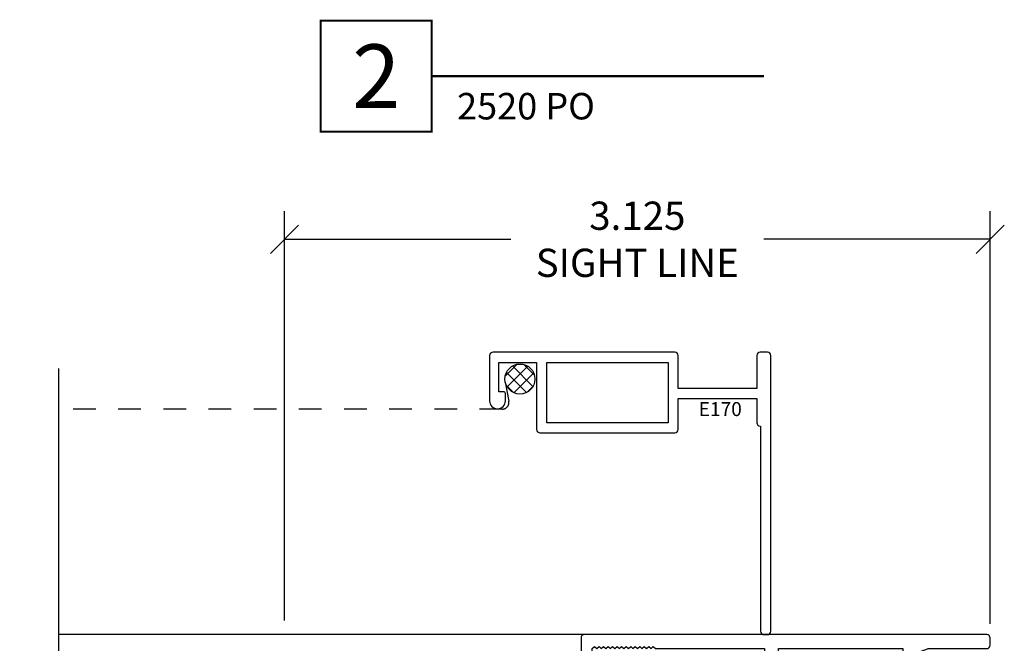
# Model space of a CAD drawing. Units: inches. Extents: x 0 to 25, y 0 to 32.5.
# Drawn here: x 7.6 to 12, y 15.6 to 18.3 of the extents above; entities that cross this region are included whole.
import ezdxf
from ezdxf.enums import TextEntityAlignment as Align

# ---------------------------------------------------------------- set-up
doc = ezdxf.new("R2010")
doc.units = ezdxf.units.IN
doc.header["$MEASUREMENT"] = 0
doc.linetypes.add('DASHED2', pattern=[0.375, 0.25, -0.125])
doc.layers.add('WINTECH_DESIGN', color=3, linetype='Continuous', lineweight=25)
doc.styles.get("Standard").update_dxf_attribs({"font": 'arial.ttf'})
doc.styles.add('TECHNICLITE', font='techl___.ttf', dxfattribs={"height": 0.1})
doc.styles.add('WinTech', font='technic_.ttf')
doc.dimstyles.new('WINTECH_BASIC', dxfattribs={"dimtxt": 0.125, "dimasz": 0.125, "dimexe": 0.125, "dimexo": 0.0625, "dimgap": 0.09, "dimtad": 0, "dimdec": 3, "dimzin": 4, "dimdsep": 46, "dimtxsty": 'WinTech', "dimblk": 'OBLIQUE', "dimcen": 0.125, "dimclrd": 5, "dimclre": 5, "dimclrt": 30, "dimazin": 0, "dimtfac": 1, "dimtdec": 3, "dimtofl": 0, "dimtmove": 0, "dimatfit": 3, "dimfxl": 0, "dimtolj": 1, "dimtzin": 0, "dimarcsym": 0})

# ---------------------------------------------------------------- blocks, each defined once
blk = doc.blocks.new('E638_T')
at = {"layer": 'WINTECH_DESIGN'}
h = blk.add_hatch(dxfattribs=at)
h.set_pattern_fill('ANSI31', scale=0.5)
h.set_pattern_definition([(45, (-7.075047, -3.80656), (-0.04419417, 0.04419417), [])])
h.paths.add_polyline_path([(1.14, 0.923), (1.14, 0.938), (1.125, 0.938), (1.125, 0.9105, -1), (1.08, 0.9105, 1), (1.025, 0.9105), (1.025, 0.7155, 1), (1.08, 0.7155, -1), (1.125, 0.7155), (1.125, 0.688, -0.198912), (1.1104, 0.6526, -0.184086), (1.3276, 0.6526, -0.198912), (1.313, 0.688), (1.313, 0.7155, -1), (1.358, 0.7155, 1), (1.413, 0.7155), (1.413, 0.9105, 1), (1.358, 0.9105, -1), (1.313, 0.9105), (1.313, 0.938), (1.298, 0.938), (1.298, 0.923)])
at = {"layer": 'WINTECH_DESIGN', "color": 7}
blk.add_lwpolyline([(1.14, 0.938), (1.125, 0.938), (1.125, 0.9105, -1), (1.08, 0.9105, 1), (1.025, 0.9105), (1.025, 0.7155, 1), (1.08, 0.7155, -1), (1.125, 0.7155), (1.125, 0.688, -0.414214), (1.075, 0.638), (1.035, 0.638), (1.025, 0.648), (1.015, 0.638), (1.013, 0.638, -0.414214), (0.963, 0.688), (0.963, 0.938), (0.5452, 0.938, 0.108369), (0.5389, 0.9366), (0.466, 0.903, -0.363159), (0.4474, 0.9081, 3.180881), (0.4474, 0.8279, -0.363159), (0.466, 0.833), (0.5133, 0.8112, -0.292706), (0.522, 0.7976), (0.522, 0.7267, -0.414214), (0.507, 0.7117), (0.405, 0.7117), (0.39, 0.7267), (0.375, 0.7117), (0.273, 0.7117, -0.414214), (0.258, 0.7267), (0.258, 0.923, 0.414214), (0.243, 0.938), (0.062, 0.938), (0.062, 0.3864), (0.0913, 0.389, -0.548619), (0.0995, 0.3783), (0.0629, 0.2777, 0.087489), (0.062, 0.2725), (0.062, 0.015, -0.414214), (0.047, 0), (0.015, 0, -0.414214), (0, 0.015), (0, 1.797, -0.414214), (0.015, 1.812), (0.072, 1.812, -0.414214), (0.087, 1.797), (0.087, 1.77, -0.414214), (0.079, 1.762), (0.062, 1.762), (0.052, 1.752), (0.062, 1.742), (0.052, 1.732), (0.062, 1.722), (0.052, 1.712), (0.062, 1.702), (0.052, 1.692), (0.062, 1.682), (0.052, 1.672), (0.062, 1.662), (0.052, 1.652), (0.062, 1.642), (0.052, 1.632), (0.062, 1.622), (0.052, 1.612), (0.062, 1.602), (0.052, 1.592), (0.062, 1.582), (0.052, 1.572), (0.062, 1.562), (0.052, 1.552), (0.062, 1.542), (0.052, 1.532), (0.062, 1.522), (0.052, 1.512), (0.062, 1.502), (0.052, 1.492), (0.062, 1.482), (0.062, 1), (1.115, 1), (1.125, 0.99), (1.135, 1), (1.14, 1), (1.14, 0.923), (1.298, 0.923), (1.298, 1), (1.303, 1), (1.313, 0.99), (1.323, 1), (1.438, 1), (1.438, 1.11, -0.414214), (1.453, 1.125), (1.5355, 1.125, -1), (1.5355, 1.07), (1.493, 1.07), (1.493, 1), (2.383, 1), (2.383, 1.0204), (2.313, 1.053), (2.313, 1.063, -0.414214), (2.375, 1.125), (2.423, 1.125, -0.414214), (2.438, 1.11), (2.438, 0.015, -0.414214), (2.423, 0), (2.391, 0, -0.414214), (2.376, 0.015), (2.376, 0.2725, 0.087489), (2.3751, 0.2777), (2.3385, 0.3783, -0.548619), (2.3467, 0.389), (2.376, 0.3864), (2.376, 0.78, 1), (2.376, 0.8), (2.376, 0.938), (2.195, 0.938, 0.414214), (2.18, 0.923), (2.18, 0.7267, -0.414214), (2.165, 0.7117), (2.063, 0.7117), (2.048, 0.7267), (2.033, 0.7117), (1.931, 0.7117, -0.414214), (1.916, 0.7267), (1.916, 0.7976, -0.292706), (1.9247, 0.8112), (1.972, 0.833, -0.363159), (1.9906, 0.8279, 3.180881), (1.9906, 0.9081, -0.363159), (1.972, 0.903), (1.8991, 0.9366, 0.108369), (1.8928, 0.938), (1.475, 0.938), (1.475, 0.688, -0.414214), (1.425, 0.638), (1.423, 0.638), (1.413, 0.648), (1.403, 0.638), (1.363, 0.638, -0.414214), (1.313, 0.688), (1.313, 0.7155, -1), (1.358, 0.7155, 1), (1.413, 0.7155), (1.413, 0.9105, 1), (1.358, 0.9105, -1), (1.313, 0.9105), (1.313, 0.938), (1.298, 0.938)], format="xyb", dxfattribs=at)
blk.add_arc((1.219, 0.3676), 0.3051, 69.1388, 110.8612, dxfattribs=at)
blk = doc.blocks.new('E638')
at = {"layer": 'WINTECH_DESIGN'}
blk.add_blockref('E638_T', (0, 0), dxfattribs=at)
at = {"layer": 'WINTECH_DESIGN', "color": 6}
blk.add_attdef('E638', (1.1161, 0.5649), '', height=0.063, dxfattribs=at)
blk = doc.blocks.new('_Oblique')
at = {"color": 0, "linetype": 'ByBlock', "lineweight": -2}
blk.add_line((-0.5, -0.5), (0.5, 0.5), dxfattribs=at)
blk = doc.blocks.new('*D48')
at = {"layer": 'DEFPOINTS', "color": 0}
for p in [(-24.3021, 18.6214), (-24.3021, 16.8714), (-21.1771, 16.8564)]:
    blk.add_point(p, dxfattribs=at)
at = {"layer": 'WINTECH_DESIGN', "color": 5, "linetype": 'ByBlock', "lineweight": -2}
for p, q in [((-24.3021, 16.9339), (-24.3021, 18.7464)), ((-21.1771, 16.9189), (-21.1771, 18.7464)), ((-24.3021, 18.6214), (-23.3, 18.6214)), ((-21.1771, 18.6214), (-22.1792, 18.6214))]:
    blk.add_line(p, q, dxfattribs=at)
at = {"layer": 'WINTECH_DESIGN', "color": 5, "lineweight": -2, "xscale": 0.125, "yscale": 0.125, "zscale": 0.125, "rotation": 180}
blk.add_blockref('_Oblique', (-24.3021, 18.6214), dxfattribs=at)
at = {"layer": 'WINTECH_DESIGN', "color": 5, "lineweight": -2, "xscale": 0.125, "yscale": 0.125, "zscale": 0.125}
blk.add_blockref('_Oblique', (-21.1771, 18.6214), dxfattribs=at)
at = {"layer": 'WINTECH_DESIGN', "color": 30, "insert": (-22.7396, 18.6214), "char_height": 0.125, "attachment_point": 5, "style": 'WinTech'}
blk.add_mtext('\\A1;3.125\\PSIGHT LINE', dxfattribs=at)
blk = doc.blocks.new('E170')
at = {"layer": 'WINTECH_DESIGN', "color": 7}
blk.add_lwpolyline([(1.245, 1.035, -0.414214), (1.21, 1), (1.21, 1, -0.414214), (1.175, 1.035), (1.175, 1.067, -0.414214), (1.183, 1.075), (1.205, 1.075), (1.205, 1.205), (1.037, 1.205), (1.037, 0.908, -0.414214), (1.022, 0.893), (0.425, 0.893, -0.414214), (0.41, 0.908), (0.41, 1.045), (0.062, 1.045), (0.062, 0.938, -0.414214), (0.047, 0.923), (0.045, 0.923), (0.045, 0.015, -0.414214), (0.03, 0), (0.015, 0, -0.414214), (0, 0.015), (0, 1.235, -0.414214), (0.015, 1.25), (0.047, 1.25, -0.414214), (0.062, 1.235), (0.062, 1.09), (0.41, 1.09), (0.41, 1.235, -0.414214), (0.425, 1.25), (1.23, 1.25, -0.414214), (1.245, 1.235)], format="xyb", close=True, dxfattribs=at)
blk.add_lwpolyline([(0.992, 1.205), (0.455, 1.205), (0.455, 0.938), (0.992, 0.938), (0.992, 1.205)], dxfattribs=at)
at = {"layer": 'WINTECH_DESIGN', "color": 6, "style": 'WinTech'}
blk.add_attdef('E170', (0.1401, 0.9673), '', height=0.062, dxfattribs=at)
blk = doc.blocks.new('*X38')
at = {"color": 0}
for p, q in [((10.707, 13.4222), (10.7572, 13.4724)), ((10.8048, 13.35), (10.7141, 13.4407)), ((10.7148, 13.3735), (10.8059, 13.4646)), ((10.8319, 13.3794), (10.7436, 13.4678)), ((10.7448, 13.3469), (10.8325, 13.4346)), ((10.8317, 13.4362), (10.8003, 13.4676)), ((10.7548, 13.3434), (10.7075, 13.3907)), ((10.804, 13.3496), (10.8298, 13.3754))]:
    blk.add_line(p, q, dxfattribs=at)
blk = doc.blocks.new('*U29')
at = {"layer": 'WINTECH_DESIGN', "color": 5, "const_width": 0.00914}
blk.add_lwpolyline([(-0.2621, 0.2619), (-0.2621, -0.2619), (0.2621, -0.2619), (0.2621, 0.2619)], close=True, dxfattribs=at)
at = {"layer": 'WINTECH_DESIGN', "color": 5, "const_width": 0.01}
blk.add_lwpolyline([(0.2621, 0), (1.8315, 0)], dxfattribs=at)
at = {"layer": 'WINTECH_DESIGN', "color": 30, "style": 'WinTech'}
blk.add_attdef('NUMBER', text='', height=0.3, rotation=360, dxfattribs=at).set_placement((0, 0), align=Align.MIDDLE_CENTER)
at = {"layer": 'WINTECH_DESIGN', "color": 30, "style": 'TECHNICLITE'}
blk.add_attdef('NOTE', text='', height=0.125, dxfattribs=at).set_placement((0.3904, -0.0794), align=Align.TOP_LEFT)
blk = doc.blocks.new('2520_PO_RJAMB')
at = {"layer": 'WINTECH_DESIGN', "color": 7}
blk.add_line((-1.797, 2.438), (-4.125, 2.438), dxfattribs=at)
at = {"layer": 'WINTECH_DESIGN', "linetype": 'Continuous'}
blk.add_lwpolyline([(-4.126, 3.616), (-4.126, 1.743), (-4.2977, 1.6805), (-3.9543, 1.5555), (-4.126, 1.493), (-4.126, -0.38)], dxfattribs=at)
at = {"layer": 'WINTECH_DESIGN', "color": 251, "linetype": 'DASHED2', "ltscale": 0.25}
blk.add_lwpolyline([(-2.1473, 3.556), (-2.1315, 3.4715, -0.469468), (-2.161, 3.436), (-4.126, 3.436)], format="xyb", dxfattribs=at)
at = {"layer": 'WINTECH_DESIGN', "color": 251}
blk.add_circle((-2.0823, 3.5694), 0.0664, dxfattribs=at)
at = {"layer": 'WINTECH_DESIGN'}
ref = blk.add_blockref('E170', (-0.9716, 2.438), dxfattribs=dict(at, xscale=-1))
ref.add_attrib('E170', 'E170', (-1.2905, 3.4053), dxfattribs={"color": 6, "height": 0.062, "style": 'WinTech'})
at = {"layer": 'WINTECH_DESIGN', "color": 251, "extrusion": (0, 0, -1), "zscale": -1, "rotation": 270}
blk.add_blockref('*X38', (-11.3254, 14.3412), dxfattribs=at)
at = {"layer": 'WINTECH_DESIGN'}
ref = blk.add_blockref('E638', (0, 2.438), dxfattribs=dict(at, xscale=-1, rotation=90))
ref.add_attrib('E638', 'E638', (-0.5649, 1.1133), dxfattribs={"color": 6, "height": 0.063, "rotation": 90})
dim = blk.add_linear_dim(base=(-3.125, 4.188), p1=(0, 2.423), p2=(-3.125, 2.438), text='<>^JSIGHT LINE', dimstyle='WINTECH_BASIC', override={"dimarcsym": 1}, dxfattribs=at)
dim.commit()
dim.dimension.update_dxf_attribs({"geometry": '*D48', "text_midpoint": (-1.5625, 4.188), "insert": (21.1771, -14.4334)})

msp = doc.modelspace()

# ---------------------------------------------------------------- block references
at = {"color": 3}
ref = msp.add_blockref('*U29', (9.1954, 18.091), dxfattribs=dict(at, xscale=0.9375, yscale=0.9375, zscale=0.9375))
ref.add_attrib('NUMBER', '2', dxfattribs={"layer": 'WINTECH_DESIGN', "color": 30, "height": 0.2812, "rotation": 360, "style": 'WinTech'}).set_placement((9.1954, 18.091), align=Align.MIDDLE_CENTER)
ref.add_attrib('NOTE_001', '2520 PO', (9.5534, 17.8994), dxfattribs={"layer": 'WINTECH_DESIGN', "color": 30, "height": 0.11719, "style": 'TECHNICLITE'})
at = {"layer": 'WINTECH_DESIGN'}
msp.add_blockref('2520_PO_RJAMB', (11.9142, 13.1809), dxfattribs=at)

doc.saveas('drawing.dxf')
